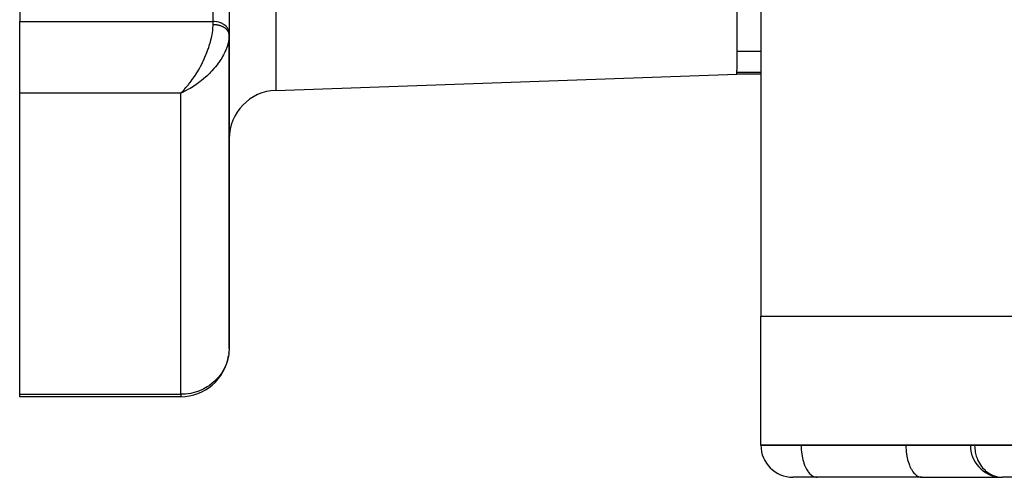
# Model space of a CAD drawing. Extents: x -54 to 966, y -572 to 292.
# Drawn here: x 259 to 320, y 84 to 112 of the extents above; entities that cross this region are included whole.
import ezdxf

# ---------------------------------------------------------------- set-up
doc = ezdxf.new("R2010")
doc.units = 0
doc.linetypes.add('DASHED', pattern=[11.05, 8.7, -2.35])
doc.layers.get('0').update_dxf_attribs({"linetype": 'CONTINUOUS'})
doc.layers.add('NEVIDI', color=4, linetype='DASHED')

msp = doc.modelspace()

# ---------------------------------------------------------------- linework, layer by layer
at = {"color": 2}
for p, q in [((304.668885, 138.828868), (304.668885, 93.757072)), ((258.668885, 121.050706), (258.668885, 112.02989)), ((271.668885, 121.228374), (271.668885, 111.322784)), ((303.168885, 121.342518), (303.168885, 109.010929)), ((258.668885, 107.589496), (258.668885, 112.02989)), ((271.668885, 111.192419), (271.668885, 111.322784)), ((271.668885, 111.322784), (271.668885, 111.192419)), ((271.668885, 91.757072), (271.668885, 111.192419)), ((271.668885, 111.192419), (271.668885, 91.757072)), ((303.168885, 108.87952), (303.168885, 109.010929)), ((303.168885, 108.757072), (303.168885, 108.87952)), ((274.564187, 107.758173), (303.168885, 108.757072)), ((304.668885, 108.757072), (303.168885, 108.757072)), ((304.668885, 108.757072), (303.168885, 108.757072)), ((258.668885, 88.90413), (258.668885, 107.589496)), ((268.830889, 107.750592), (268.668885, 107.589496)), ((268.833112, 107.749074), (268.668885, 107.589496)), ((268.835336, 107.747563), (268.668885, 107.589496)), ((268.83756, 107.746059), (268.668885, 107.589496)), ((268.839783, 107.744563), (268.668885, 107.589496)), ((268.842007, 107.743073), (268.668885, 107.589496)), ((268.84423, 107.741591), (268.668885, 107.589496)), ((268.846453, 107.740115), (268.668885, 107.589496)), ((268.848676, 107.738647), (268.668885, 107.589496)), ((268.850899, 107.737186), (268.668885, 107.589496)), ((268.853121, 107.735732), (268.668885, 107.589496)), ((268.855343, 107.734285), (268.668885, 107.589496)), ((268.857566, 107.732846), (268.668885, 107.589496)), ((268.859787, 107.731413), (268.668885, 107.589496)), ((268.862009, 107.729988), (268.668885, 107.589496)), ((268.86423, 107.72857), (268.668885, 107.589496)), ((268.866451, 107.72716), (268.668885, 107.589496)), ((268.868671, 107.725756), (268.668885, 107.589496)), ((268.870891, 107.72436), (268.668885, 107.589496)), ((268.873111, 107.722971), (268.668885, 107.589496)), ((268.87533, 107.72159), (268.668885, 107.589496)), ((268.877549, 107.720215), (268.668885, 107.589496)), ((268.879768, 107.718848), (268.668885, 107.589496)), ((268.881985, 107.717489), (268.668885, 107.589496)), ((268.884203, 107.716137), (268.668885, 107.589496)), ((268.88642, 107.714792), (268.668885, 107.589496)), ((268.888636, 107.713454), (268.668885, 107.589496)), ((268.890852, 107.712124), (268.668885, 107.589496)), ((268.893067, 107.710801), (268.668885, 107.589496)), ((268.895281, 107.709486), (268.668885, 107.589496)), ((268.897495, 107.708178), (268.668885, 107.589496)), ((268.899708, 107.706878), (268.668885, 107.589496)), ((268.901921, 107.705585), (268.668885, 107.589496)), ((268.904132, 107.7043), (268.668885, 107.589496)), ((268.906344, 107.703022), (268.668885, 107.589496)), ((268.908554, 107.701751), (268.668885, 107.589496)), ((268.668885, 107.589496), (268.765744, 107.685343)), ((268.765744, 107.685343), (268.829517, 107.751476)), ((304.668885, 85.757072), (304.668885, 93.757072)), ((304.668885, 93.757072), (339.668885, 93.757072)), ((271.668885, 91.757072), (271.655087, 91.483765)), ((271.655087, 91.483765), (271.649616, 91.434236)), ((258.668885, 88.757072), (258.668885, 88.90413)), ((268.668885, 88.757072), (258.668885, 88.757072)), ((268.668885, 88.757072), (258.668885, 88.757072)), ((268.668885, 88.758903), (268.668885, 88.757072)), ((304.668885, 85.747072), (304.668885, 85.757072)), ((304.668885, 85.747072), (304.668885, 85.757072)), ((339.668885, 85.757072), (304.668885, 85.757072)), ((317.668885, 85.747072), (317.668885, 85.757072)), ((317.668885, 85.747072), (317.668885, 85.757072)), ((317.668885, 85.747072), (317.671615, 85.747072)), ((308.163885, 83.757072), (306.658885, 83.757072)), ((314.663885, 83.757072), (308.163885, 83.757072)), ((314.663885, 83.757072), (319.658885, 83.757072)), ((319.478115, 83.768049), (319.501844, 83.765351)), ((319.501844, 83.765351), (319.658885, 83.757072)), ((351.762367, 83.757072), (319.658885, 83.757072))]:
    msp.add_line(p, q, dxfattribs=at)
for centre, radius, start, end in [((274.668885, 104.760001), 3, 92, 180), ((268.668885, 91.757072), 3, 270, 351.347718), ((268.668885, 91.757072), 3, 353.818536, 354.769108), ((306.658885, 85.747072), 1.99, 180, 270), ((319.658885, 85.747072), 1.99, 180, 264.780902), ((319.658885, 85.747072), 1.99, 185.230548, 270)]:
    msp.add_arc(centre, radius, start, end, dxfattribs=at)
at = {"layer": 'NEVIDI', "color": 7, "linetype": 'CONTINUOUS'}
for p, q in [((270.668885, 112.02989), (270.668885, 121.117091)), ((274.564187, 120.616042), (274.564187, 107.758173)), ((258.668885, 112.02989), (270.668885, 112.02989)), ((270.668778, 111.810129), (270.668885, 111.834343)), ((270.668885, 111.834343), (270.668885, 112.02989)), ((270.760113, 112.026942), (270.668885, 112.02989)), ((270.694961, 111.83412), (270.668885, 111.83434)), ((270.703075, 111.833961), (270.694961, 111.83412)), ((270.738287, 111.83278), (270.703075, 111.833961)), ((270.746383, 111.832395), (270.738287, 111.83278)), ((270.762827, 111.831482), (270.746383, 111.832395)), ((270.762605, 112.026778), (270.760113, 112.026942)), ((270.884673, 112.013231), (270.762605, 112.026778)), ((270.781482, 111.830233), (270.762827, 111.831482)), ((270.789563, 111.829621), (270.781482, 111.830233)), ((270.824466, 111.826489), (270.789563, 111.829621)), ((270.83248, 111.825656), (270.824466, 111.826489)), ((270.895169, 112.011549), (270.884673, 112.013231)), ((271.005805, 111.988548), (270.895169, 112.011549)), ((271.023418, 111.983959), (271.005805, 111.988548)), ((271.121713, 111.953238), (271.023418, 111.983959)), ((271.145471, 111.944421), (271.121713, 111.953238)), ((271.230372, 111.907904), (271.145471, 111.944421)), ((271.258815, 111.89374), (271.230372, 111.907904)), ((271.330017, 111.853304), (271.258815, 111.89374)), ((271.36157, 111.832777), (271.330017, 111.853304)), ((271.419155, 111.790274), (271.36157, 111.832777)), ((270.606524, 111.203619), (270.626752, 111.323569)), ((270.626752, 111.323569), (270.648185, 111.483777)), ((270.648185, 111.483777), (270.649862, 111.498975)), ((270.649862, 111.498975), (270.660248, 111.611908)), ((270.660248, 111.611908), (270.66829, 111.777313)), ((270.66829, 111.777313), (270.668778, 111.810129)), ((270.867158, 111.821558), (270.83248, 111.825656)), ((270.875109, 111.820504), (270.867158, 111.821558)), ((270.895132, 111.817659), (270.875109, 111.820504)), ((270.90948, 111.81545), (270.895132, 111.817659)), ((270.917367, 111.814175), (270.90948, 111.81545)), ((270.951352, 111.808176), (270.917367, 111.814175)), ((270.959131, 111.806686), (270.951352, 111.808176)), ((270.992693, 111.799746), (270.959131, 111.806686)), ((271.000364, 111.798041), (270.992693, 111.799746)), ((271.023388, 111.79265), (271.000364, 111.798041)), ((271.033424, 111.79017), (271.023388, 111.79265)), ((271.040982, 111.788249), (271.033424, 111.79017)), ((271.073464, 111.779458), (271.040982, 111.788249)), ((271.080874, 111.777329), (271.073464, 111.779458)), ((271.112736, 111.767634), (271.080874, 111.777329)), ((271.119994, 111.765299), (271.112736, 111.767634)), ((271.145465, 111.756727), (271.119994, 111.765299)), ((271.15117, 111.754724), (271.145465, 111.756727)), ((271.158269, 111.752188), (271.15117, 111.754724)), ((271.188698, 111.74076), (271.158269, 111.752188)), ((271.195615, 111.738032), (271.188698, 111.74076)), ((271.225254, 111.725769), (271.195615, 111.738032)), ((271.231981, 111.722852), (271.225254, 111.725769)), ((271.258751, 111.710728), (271.231981, 111.722852)), ((271.260769, 111.70978), (271.258751, 111.710728)), ((271.267297, 111.706679), (271.260769, 111.70978)), ((271.29521, 111.692806), (271.267297, 111.706679)), ((271.301532, 111.689521), (271.29521, 111.692806)), ((271.328503, 111.674874), (271.301532, 111.689521)), ((271.334561, 111.671436), (271.328503, 111.674874)), ((271.360548, 111.656027), (271.334561, 111.671436)), ((271.361614, 111.655371), (271.360548, 111.656027)), ((271.366218, 111.652515), (271.361614, 111.655371)), ((271.391247, 111.636317), (271.366218, 111.652515)), ((271.396661, 111.632655), (271.391247, 111.636317)), ((271.420544, 111.615783), (271.396661, 111.632655)), ((271.451919, 111.762589), (271.419155, 111.790274)), ((271.425705, 111.611973), (271.420544, 111.615783)), ((271.448423, 111.594451), (271.425705, 111.611973)), ((271.451904, 111.591651), (271.448423, 111.594451)), ((271.45332, 111.590503), (271.451904, 111.591651)), ((271.496371, 111.719815), (271.451919, 111.762589)), ((271.474839, 111.572364), (271.45332, 111.590503)), ((271.479468, 111.568282), (271.474839, 111.572364)), ((271.499746, 111.549566), (271.479468, 111.568282)), ((271.528098, 111.684553), (271.496371, 111.719815)), ((271.504096, 111.54536), (271.499746, 111.549566)), ((271.523099, 111.526099), (271.504096, 111.54536)), ((271.52716, 111.52178), (271.523099, 111.526099)), ((271.528055, 111.520818), (271.52716, 111.52178)), ((271.544854, 111.502009), (271.528055, 111.520818)), ((271.560483, 111.642981), (271.528098, 111.684553)), ((271.548623, 111.497578), (271.544854, 111.502009)), ((271.564964, 111.477337), (271.548623, 111.497578)), ((271.588892, 111.5999), (271.560483, 111.642981)), ((271.56843, 111.472806), (271.564964, 111.477337)), ((271.583385, 111.452128), (271.56843, 111.472806)), ((271.586536, 111.447509), (271.583385, 111.452128)), ((271.5889, 111.443977), (271.586536, 111.447509)), ((271.610419, 111.561021), (271.588892, 111.5999)), ((271.600071, 111.426425), (271.5889, 111.443977)), ((271.602907, 111.421716), (271.600071, 111.426425)), ((271.614989, 111.400279), (271.602907, 111.421716)), ((271.633045, 111.510394), (271.610419, 111.561021)), ((271.617503, 111.395495), (271.614989, 111.400279)), ((271.628122, 111.373741), (271.617503, 111.395495)), ((271.63033, 111.368848), (271.628122, 111.373741)), ((271.633009, 111.362708), (271.63033, 111.368848)), ((271.639454, 111.346863), (271.633009, 111.362708)), ((271.645325, 111.475369), (271.633045, 111.510394)), ((271.641314, 111.341958), (271.639454, 111.346863)), ((271.648969, 111.319695), (271.641314, 111.341958)), ((271.6599, 111.41736), (271.645325, 111.475369)), ((271.650498, 111.314743), (271.648969, 111.319695)), ((271.656651, 111.29229), (271.650498, 111.314743)), ((271.657856, 111.287258), (271.656651, 111.29229)), ((271.659848, 111.278286), (271.657856, 111.287258)), ((271.662484, 111.264697), (271.659848, 111.278286)), ((271.664715, 111.387291), (271.6599, 111.41736)), ((271.663343, 111.259679), (271.662484, 111.264697)), ((271.666453, 111.23697), (271.663343, 111.259679)), ((271.668885, 111.322784), (271.664715, 111.387291)), ((271.666975, 111.231903), (271.666453, 111.23697)), ((271.668541, 111.209157), (271.666975, 111.231903)), ((270.456521, 110.595319), (270.49225, 110.71659)), ((270.49225, 110.71659), (270.502401, 110.752866)), ((270.502401, 110.752866), (270.540926, 110.89984)), ((270.540926, 110.89984), (270.569624, 111.021827)), ((270.569624, 111.021827), (270.592304, 111.129224)), ((270.592304, 111.129224), (270.606524, 111.203619)), ((271.605688, 110.696555), (271.561385, 110.53702)), ((271.63023, 110.808566), (271.605688, 110.696555)), ((271.641889, 110.873653), (271.63023, 110.808566)), ((271.655878, 110.97341), (271.641889, 110.873653)), ((271.665473, 111.081564), (271.655878, 110.97341)), ((271.668885, 111.192419), (271.665473, 111.081564)), ((271.668722, 111.203958), (271.668541, 111.209157)), ((270.227758, 109.961901), (270.241706, 109.995731)), ((270.241706, 109.995731), (270.288335, 110.112426)), ((270.288335, 110.112426), (270.35539, 110.291489)), ((270.35539, 110.291489), (270.380097, 110.361431)), ((270.380097, 110.361431), (270.397328, 110.411683)), ((270.397328, 110.411683), (270.456521, 110.595319)), ((271.404, 110.134397), (271.321256, 109.968788)), ((271.428822, 110.188555), (271.404, 110.134397)), ((271.453173, 110.24422), (271.428822, 110.188555)), ((271.520069, 110.414041), (271.453173, 110.24422)), ((271.55827, 110.527071), (271.520069, 110.414041)), ((271.561385, 110.53702), (271.55827, 110.527071)), ((303.168885, 110.192419), (304.668885, 110.192419)), ((269.901426, 109.272496), (269.984654, 109.432998)), ((269.984654, 109.432998), (270.038916, 109.5426)), ((270.038916, 109.5426), (270.048027, 109.561419)), ((270.048027, 109.561419), (270.118113, 109.710563)), ((270.118113, 109.710563), (270.168587, 109.823258)), ((270.168587, 109.823258), (270.227758, 109.961901)), ((270.99173, 109.444593), (270.918434, 109.346468)), ((271.017961, 109.480984), (270.99173, 109.444593)), ((271.098061, 109.596787), (271.017961, 109.480984)), ((271.16475, 109.699325), (271.098061, 109.596787)), ((271.246546, 109.834328), (271.16475, 109.699325)), ((271.261615, 109.860498), (271.246546, 109.834328)), ((271.321256, 109.968788), (271.261615, 109.860498)), ((269.550585, 108.67763), (269.611493, 108.772715)), ((269.611493, 108.772715), (269.619915, 108.786107)), ((269.619915, 108.786107), (269.699437, 108.915633)), ((269.699437, 108.915633), (269.758609, 109.015817)), ((269.758609, 109.015817), (269.844293, 109.167143)), ((269.844293, 109.167143), (269.901426, 109.272496)), ((270.438751, 108.801752), (270.390218, 108.753949)), ((270.517521, 108.881791), (270.438751, 108.801752)), ((270.60087, 108.970026), (270.517521, 108.881791)), ((270.723927, 109.107675), (270.60087, 108.970026)), ((270.747057, 109.134622), (270.723927, 109.107675)), ((270.802968, 109.201287), (270.747057, 109.134622)), ((270.918434, 109.346468), (270.802968, 109.201287)), ((303.168885, 108.87952), (304.668885, 108.87952)), ((269.147534, 108.117962), (269.242372, 108.239558)), ((269.242372, 108.239558), (269.304792, 108.322839)), ((269.304792, 108.322839), (269.378912, 108.425203)), ((269.378912, 108.425203), (269.397929, 108.452091)), ((269.397929, 108.452091), (269.460008, 108.541689)), ((269.460008, 108.541689), (269.550585, 108.67763)), ((269.716646, 108.188606), (269.622646, 108.122171)), ((269.732709, 108.200233), (269.716646, 108.188606)), ((269.855316, 108.291711), (269.732709, 108.200233)), ((269.947405, 108.363697), (269.855316, 108.291711)), ((270.082647, 108.474806), (269.947405, 108.363697)), ((270.098591, 108.488345), (270.082647, 108.474806)), ((270.172707, 108.552558), (270.098591, 108.488345)), ((270.303217, 108.670966), (270.172707, 108.552558)), ((270.390218, 108.753949), (270.303217, 108.670966)), ((268.668885, 107.589496), (258.668885, 107.589496)), ((268.764867, 107.632081), (268.668885, 107.589496)), ((268.668885, 88.90413), (268.668885, 107.589496)), ((268.909888, 107.70099), (268.764867, 107.632081)), ((268.829517, 107.751476), (268.864352, 107.788622)), ((268.864352, 107.788622), (268.925902, 107.856029)), ((268.950444, 107.721249), (268.909888, 107.70099)), ((268.925902, 107.856029), (268.989115, 107.927642)), ((269.005189, 107.749284), (268.950444, 107.721249)), ((268.989115, 107.927642), (269.084794, 108.040706)), ((269.149268, 107.826878), (269.005189, 107.749284)), ((269.084794, 108.040706), (269.125577, 108.09064)), ((269.125577, 108.09064), (269.147534, 108.117962)), ((269.243938, 107.880908), (269.149268, 107.826878)), ((269.347662, 107.94293), (269.243938, 107.880908)), ((269.386866, 107.967153), (269.347662, 107.94293)), ((269.480934, 108.027058), (269.386866, 107.967153)), ((269.622646, 108.122171), (269.480934, 108.027058)), ((271.591019, 91.111289), (271.561386, 91.000196)), ((271.641895, 91.375241), (271.591019, 91.111289)), ((271.649616, 91.434236), (271.641895, 91.375241)), ((271.428825, 90.638816), (271.315208, 90.4132)), ((271.47665, 90.752242), (271.428825, 90.638816)), ((271.561386, 91.000196), (271.47665, 90.752242)), ((271.017966, 89.982577), (270.869454, 89.818028)), ((271.111117, 90.100208), (271.017966, 89.982577)), ((271.246592, 90.297563), (271.111117, 90.100208)), ((271.255979, 90.312662), (271.246592, 90.297563)), ((271.315208, 90.4132), (271.255979, 90.312662)), ((270.098597, 89.248948), (270.024621, 89.212069)), ((270.295331, 89.359794), (270.098597, 89.248948)), ((270.438759, 89.45351), (270.295331, 89.359794)), ((270.595679, 89.57034), (270.438759, 89.45351)), ((270.747063, 89.699528), (270.595679, 89.57034)), ((270.869454, 89.818028), (270.747063, 89.699528)), ((258.668885, 88.90413), (268.668885, 88.90413)), ((268.928751, 88.914854), (268.668885, 88.90413)), ((268.668885, 88.90413), (268.668885, 88.758903)), ((268.95041, 88.91672), (268.928751, 88.914854)), ((269.285659, 88.965075), (268.95041, 88.91672)), ((269.347665, 88.978116), (269.285659, 88.965075)), ((269.635565, 89.056299), (269.347665, 88.978116)), ((269.732704, 89.089527), (269.635565, 89.056299)), ((269.973806, 89.18816), (269.732704, 89.089527)), ((270.024621, 89.212069), (269.973806, 89.18816)), ((304.668885, 85.747072), (307.168885, 85.747072)), ((307.168885, 85.757072), (307.168885, 85.747072)), ((307.168885, 85.747072), (313.668885, 85.747072)), ((307.168885, 85.747072), (307.173028, 85.565656)), ((307.173028, 85.565656), (307.177844, 85.480628)), ((313.668885, 85.757072), (313.668885, 85.747072)), ((313.668885, 85.747072), (313.673028, 85.565656)), ((313.668885, 85.747072), (317.668885, 85.747072)), ((313.673028, 85.565656), (313.677844, 85.480628)), ((317.671615, 85.747072), (317.935495, 85.747072)), ((317.935495, 85.757072), (317.935495, 85.747072)), ((317.935495, 85.747072), (350.038976, 85.747072)), ((317.935495, 85.747072), (317.940835, 85.59053)), ((317.940835, 85.59053), (317.942672, 85.565648)), ((317.942672, 85.565648), (317.966116, 85.373606)), ((307.177844, 85.480628), (307.192335, 85.317578)), ((307.192335, 85.317578), (307.204528, 85.219215)), ((307.204528, 85.219215), (307.22708, 85.076484)), ((307.22708, 85.076484), (307.248502, 84.967076)), ((307.248502, 84.967076), (307.276732, 84.845995)), ((313.677844, 85.480628), (313.692335, 85.317578)), ((313.692335, 85.317578), (313.704528, 85.219215)), ((313.704528, 85.219215), (313.72708, 85.076484)), ((313.72708, 85.076484), (313.748502, 84.967076)), ((313.748502, 84.967076), (313.776732, 84.845995)), ((317.966116, 85.373606), (317.976096, 85.31766)), ((317.976096, 85.31766), (318.012757, 85.157907)), ((318.012757, 85.157907), (318.036286, 85.076502)), ((318.036286, 85.076502), (318.081471, 84.94554)), ((318.081471, 84.94554), (318.093791, 84.91396)), ((307.276732, 84.845995), (307.308955, 84.728997)), ((307.308955, 84.728997), (307.340482, 84.629874)), ((307.340482, 84.629874), (307.384797, 84.509256)), ((307.384797, 84.509256), (307.417333, 84.431496)), ((307.417333, 84.431496), (307.474611, 84.311905)), ((313.776732, 84.845995), (313.808955, 84.728997)), ((313.808955, 84.728997), (313.840482, 84.629874)), ((313.840482, 84.629874), (313.884739, 84.509404)), ((313.884739, 84.509404), (313.917333, 84.431496)), ((313.917333, 84.431496), (313.974611, 84.311905)), ((318.093791, 84.91396), (318.122285, 84.84601)), ((318.122285, 84.84601), (318.173111, 84.738739)), ((318.173111, 84.738739), (318.232723, 84.62985)), ((318.232723, 84.62985), (318.288797, 84.539908)), ((318.288797, 84.539908), (318.365846, 84.431461)), ((318.365846, 84.431461), (318.429706, 84.352228)), ((318.429706, 84.352228), (318.519534, 84.253997)), ((307.474611, 84.311905), (307.506098, 84.253967)), ((307.506098, 84.253967), (307.576877, 84.140278)), ((307.576877, 84.140278), (307.605286, 84.100266)), ((307.605286, 84.100266), (307.689695, 83.997593)), ((307.689695, 83.997593), (307.713347, 83.972766)), ((307.713347, 83.972766), (307.811071, 83.886375)), ((307.811071, 83.886375), (307.828592, 83.873462)), ((307.828592, 83.873462), (307.938767, 83.808674)), ((307.938767, 83.808674), (307.949139, 83.803972)), ((307.949139, 83.803972), (308.070561, 83.765844)), ((308.070561, 83.765844), (308.073177, 83.765358)), ((308.073177, 83.765358), (308.163885, 83.757072)), ((313.974611, 84.311905), (314.006098, 84.253967)), ((314.006098, 84.253967), (314.076877, 84.140278)), ((314.076877, 84.140278), (314.105286, 84.100266)), ((314.105286, 84.100266), (314.189695, 83.997593)), ((314.189695, 83.997593), (314.213347, 83.972766)), ((314.213347, 83.972766), (314.311071, 83.886375)), ((314.311071, 83.886375), (314.328592, 83.873462)), ((314.328592, 83.873462), (314.438767, 83.808674)), ((314.438767, 83.808674), (314.449139, 83.803972)), ((314.449139, 83.803972), (314.570561, 83.765844)), ((314.570561, 83.765844), (314.573177, 83.765358)), ((314.573177, 83.765358), (314.663885, 83.757072)), ((318.519534, 84.253997), (318.536822, 84.236641)), ((318.536822, 84.236641), (318.596089, 84.18053)), ((318.596089, 84.18053), (318.691345, 84.100281)), ((318.691345, 84.100281), (318.787145, 84.03043)), ((318.787145, 84.03043), (318.878545, 83.972757)), ((318.878545, 83.972757), (319.000651, 83.90794)), ((319.000651, 83.90794), (319.001312, 83.907625)), ((319.001312, 83.907625), (319.078156, 83.873455)), ((319.078156, 83.873455), (319.232816, 83.818846)), ((319.232816, 83.818846), (319.287089, 83.803932)), ((319.287089, 83.803932), (319.477619, 83.76811)), ((319.477619, 83.76811), (319.478115, 83.768049))]:
    msp.add_line(p, q, dxfattribs=at)

doc.saveas('drawing.dxf')
